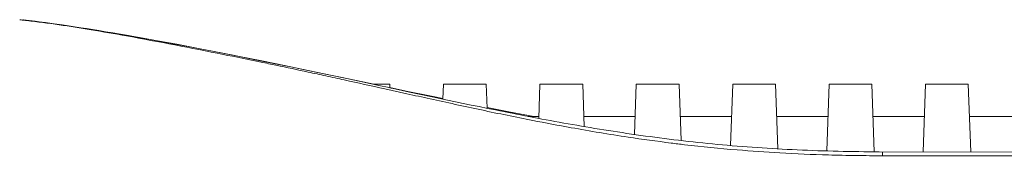
# Model space of a CAD drawing. Units: millimetres. Extents: x 2573 to 4370, y 908 to 2178.
# Drawn here: x 3016 to 3047, y 1387 to 1391 of the extents above; entities that cross this region are included whole.
import ezdxf

# ---------------------------------------------------------------- set-up
doc = ezdxf.new("R2010")
doc.units = ezdxf.units.MM
doc.layers.get('0').update_dxf_attribs({"lineweight": 13})

msp = doc.modelspace()

# ---------------------------------------------------------------- linework, layer by layer
at = {"color": 7, "linetype": 'Continuous', "lineweight": 9}
for p, q in [((3016.359, 1391.372), (3016.359, 1391.372)), ((3016.406, 1391.367), (3016.359, 1391.372)), ((3016.36, 1391.372), (3016.359, 1391.372)), ((3016.582, 1391.347), (3016.36, 1391.372)), ((3016.436, 1391.364), (3016.406, 1391.367)), ((3016.49, 1391.358), (3016.436, 1391.364)), ((3016.46, 1391.367), (3016.453, 1391.368)), ((3016.468, 1391.366), (3016.46, 1391.367)), ((3016.476, 1391.365), (3016.468, 1391.366)), ((3016.533, 1391.36), (3016.476, 1391.365)), ((3016.56, 1391.356), (3016.533, 1391.36)), ((3016.65, 1391.346), (3016.643, 1391.347)), ((3016.841, 1391.323), (3016.65, 1391.346)), ((3016.965, 1391.308), (3016.841, 1391.323)), ((3017.165, 1391.282), (3016.965, 1391.308)), ((3017.434, 1391.246), (3017.165, 1391.282)), ((3017.684, 1391.211), (3017.434, 1391.246)), ((3017.881, 1391.183), (3017.684, 1391.211)), ((3018.065, 1391.156), (3017.881, 1391.183)), ((3018.262, 1391.126), (3018.065, 1391.156)), ((3018.438, 1391.099), (3018.262, 1391.126)), ((3018.624, 1391.069), (3018.438, 1391.099)), ((3018.822, 1391.037), (3018.624, 1391.069)), ((3019.031, 1391.002), (3018.822, 1391.037)), ((3019.254, 1390.965), (3019.031, 1391.002)), ((3019.491, 1390.924), (3019.254, 1390.965)), ((3019.743, 1390.88), (3019.491, 1390.924)), ((3020.012, 1390.833), (3019.743, 1390.88)), ((3020.297, 1390.781), (3020.012, 1390.833)), ((3020.599, 1390.726), (3020.297, 1390.781)), ((3020.918, 1390.667), (3020.599, 1390.726)), ((3021.254, 1390.605), (3020.918, 1390.667)), ((3021.606, 1390.538), (3021.254, 1390.605)), ((3021.974, 1390.468), (3021.606, 1390.538)), ((3022.358, 1390.394), (3021.974, 1390.468)), ((3022.677, 1390.332), (3022.358, 1390.394)), ((3023.005, 1390.268), (3022.677, 1390.332)), ((3023.343, 1390.201), (3023.005, 1390.268)), ((3023.691, 1390.132), (3023.343, 1390.201)), ((3024.049, 1390.06), (3023.691, 1390.132)), ((3024.416, 1389.985), (3024.049, 1390.06)), ((3024.793, 1389.909), (3024.416, 1389.985)), ((3025.335, 1389.799), (3024.604, 1389.949)), ((3025.18, 1389.829), (3024.793, 1389.909)), ((3025.575, 1389.747), (3025.18, 1389.829)), ((3026.08, 1389.644), (3025.335, 1389.799)), ((3025.981, 1389.662), (3025.575, 1389.747)), ((3026.395, 1389.575), (3025.981, 1389.662)), ((3026.927, 1389.462), (3026.395, 1389.575)), ((3027.583, 1389.323), (3026.927, 1389.462)), ((3027.878, 1389.372), (3027.35, 1389.372)), ((3028.406, 1389.075), (3027.72, 1389.227)), ((3027.882, 1389.259), (3027.878, 1389.372)), ((3028.39, 1389.16), (3027.882, 1389.266)), ((3029.546, 1389.372), (3029.53, 1388.909)), ((3030.878, 1389.372), (3029.546, 1389.372)), ((3030.904, 1388.624), (3030.878, 1389.372)), ((3032.546, 1389.372), (3032.509, 1388.31)), ((3033.878, 1389.372), (3032.546, 1389.372)), ((3033.924, 1388.056), (3033.878, 1389.372)), ((3035.546, 1389.372), (3035.491, 1387.811)), ((3036.878, 1389.372), (3035.546, 1389.372)), ((3036.939, 1387.623), (3036.878, 1389.372)), ((3038.546, 1389.372), (3038.479, 1387.468)), ((3039.878, 1389.372), (3038.546, 1389.372)), ((3039.948, 1387.364), (3039.878, 1389.372)), ((3041.546, 1389.372), (3041.474, 1387.299)), ((3042.878, 1389.372), (3041.546, 1389.372)), ((3042.952, 1387.274), (3042.878, 1389.372)), ((3044.546, 1389.372), (3044.473, 1387.272)), ((3045.878, 1389.372), (3044.546, 1389.372)), ((3045.952, 1387.271), (3045.878, 1389.372)), ((3029.179, 1388.995), (3028.39, 1389.16)), ((3028.84, 1389.055), (3028.49, 1389.129)), ((3029.194, 1388.98), (3028.84, 1389.055)), ((3029.53, 1388.923), (3029.179, 1388.995)), ((3029.433, 1388.929), (3029.194, 1388.98)), ((3029.675, 1388.878), (3029.433, 1388.929)), ((3029.918, 1388.827), (3029.675, 1388.878)), ((3030.164, 1388.776), (3029.918, 1388.827)), ((3030.412, 1388.725), (3030.164, 1388.776)), ((3030.662, 1388.674), (3030.412, 1388.725)), ((3030.915, 1388.622), (3030.662, 1388.674)), ((3031.17, 1388.571), (3030.915, 1388.622)), ((3032.511, 1388.372), (3032.18, 1388.372)), ((3035.511, 1388.372), (3033.913, 1388.372)), ((3038.511, 1388.372), (3036.913, 1388.372)), ((3041.511, 1388.372), (3039.913, 1388.372)), ((3044.511, 1388.372), (3042.913, 1388.372)), ((3047.511, 1388.372), (3045.913, 1388.372)), ((3043.21, 1387.151), (3043.21, 1387.273))]:
    msp.add_line(p, q, dxfattribs=at)
for points in [[(3016.582, 1391.347), (3016.535, 1391.352), (3016.49, 1391.358)], [(3016.643, 1391.347), (3016.629, 1391.349), (3016.56, 1391.356)], [(3024.604, 1389.949), (3023.889, 1390.094), (3023.194, 1390.232), (3022.519, 1390.365), (3021.868, 1390.491), (3021.244, 1390.609), (3020.648, 1390.72), (3020.083, 1390.822), (3019.55, 1390.916)], [(3027.377, 1389.372), (3026.839, 1389.485), (3026.08, 1389.644)], [(3028.49, 1389.129), (3028.032, 1389.227), (3027.919, 1389.251), (3027.807, 1389.275), (3027.583, 1389.323)], [(3032.354, 1388.365), (3031.582, 1388.511), (3030.904, 1388.645)], [(3031.947, 1388.417), (3031.816, 1388.443), (3031.686, 1388.468), (3031.556, 1388.494), (3031.426, 1388.519), (3031.298, 1388.545), (3031.17, 1388.571)], [(3033.014, 1388.216), (3032.879, 1388.241), (3032.744, 1388.266), (3032.61, 1388.291), (3032.476, 1388.316), (3032.343, 1388.341), (3032.21, 1388.366), (3032.078, 1388.392), (3031.947, 1388.417)], [(3033.287, 1388.167), (3033.15, 1388.192), (3033.014, 1388.216)], [(3034.822, 1387.911), (3034.68, 1387.933), (3034.538, 1387.955), (3034.397, 1387.978), (3034.256, 1388.001), (3034.116, 1388.024), (3033.977, 1388.048), (3033.838, 1388.071), (3033.699, 1388.095), (3033.561, 1388.119), (3033.423, 1388.143), (3033.287, 1388.167)], [(3035.978, 1387.743), (3035.832, 1387.763), (3035.686, 1387.783), (3035.541, 1387.804), (3035.396, 1387.825), (3035.252, 1387.846), (3035.108, 1387.867), (3034.965, 1387.889), (3034.822, 1387.911)], [(3036.272, 1387.705), (3036.125, 1387.724), (3035.978, 1387.743)], [(3037.92, 1387.519), (3037.768, 1387.533), (3037.617, 1387.549), (3037.466, 1387.564), (3037.315, 1387.581), (3037.165, 1387.597), (3037.015, 1387.614), (3036.865, 1387.631), (3036.716, 1387.649), (3036.568, 1387.667), (3036.42, 1387.686), (3036.272, 1387.705)], [(3039.305, 1387.404), (3039.15, 1387.415), (3038.995, 1387.427), (3038.84, 1387.438), (3038.686, 1387.451), (3038.532, 1387.463), (3038.379, 1387.477), (3038.225, 1387.49), (3038.073, 1387.504), (3037.92, 1387.519)], [(3040.874, 1387.32), (3040.716, 1387.326), (3040.558, 1387.333), (3040.4, 1387.34), (3040.243, 1387.348), (3040.086, 1387.356), (3039.929, 1387.365), (3039.773, 1387.374), (3039.616, 1387.384), (3039.461, 1387.394), (3039.305, 1387.404)], [(3042.307, 1387.281), (3042.147, 1387.283), (3041.987, 1387.286), (3041.827, 1387.29), (3041.668, 1387.294), (3041.508, 1387.298), (3041.349, 1387.303), (3041.191, 1387.308), (3041.032, 1387.313), (3040.874, 1387.32)], [(3051.968, 1387.266), (3043.109, 1387.274), (3042.948, 1387.274), (3042.787, 1387.275), (3042.627, 1387.277), (3042.467, 1387.278), (3042.307, 1387.281)]]:
    msp.add_lwpolyline(points, dxfattribs=at)
for centre, radius, start, end in [((2984.453, 1199.16), 194.923, 78.19394, 78.33281), ((2981.856, 1186.76), 207.592, 77.9095, 78.19257), ((2974.928, 1154.428), 240.658, 77.7759, 77.90887), ((2905.45, 836.685), 565.909, 77.52232, 77.65287), ((3084.959, 1643.535), 260.668, 257.63372, 257.80798), ((3065.334, 1552.702), 167.739, 257.80793, 258.09495), ((3053.961, 1498.54), 112.396, 258.07213, 258.90012), ((3047.561, 1466.014), 79.246, 258.91299, 259.79589), ((3044.538, 1449.15), 62.113, 259.78479, 261.44067), ((3043.352, 1441.383), 54.256, 261.4588, 262.8822), ((3042.937, 1438.137), 50.984, 262.8925, 263.3683), ((3042.733, 1436.409), 49.244, 263.3719, 265.2809), ((3042.933, 1438.871), 51.714, 265.2847, 266.7633), ((3043.095, 1441.812), 54.66, 266.7678, 268.3554), ((3043.219, 1445.906), 58.755, 268.34891, 269.18984), ((3043.265, 1449.112), 61.961, 269.18926, 269.94887)]:
    msp.add_arc(centre, radius, start, end, dxfattribs=at)
for points, knots in [([(3019.681, 1390.871), (3019.314, 1390.937), (3018.285, 1391.115), (3017.25, 1391.268), (3016.582, 1391.347)], [0, 0, 0, 0, 0.356153, 1, 1, 1, 1]), ([(3023.872, 1390.056), (3023.478, 1390.137), (3022.083, 1390.42), (3020.686, 1390.69), (3019.681, 1390.871)], [0, 0, 0, 0, 0.282638, 1, 1, 1, 1]), ([(3147.21, 1387.17), (3129.876, 1387.17), (3103.876, 1387.175), (3069.21, 1387.127), (3051.876, 1387.142), (3043.21, 1387.151)], [0, 0, 0, 0, 0.5, 0.75, 1, 1, 1, 1])]:
    msp.add_open_spline(points, degree=3, knots=knots, dxfattribs=at)
for points in [[(3026.461, 1389.504), (3026.268, 1389.546), (3026.076, 1389.588), (3025.884, 1389.63)], [(3029.134, 1388.915), (3028.891, 1388.968), (3028.649, 1389.022), (3028.406, 1389.075)]]:
    msp.add_open_spline(points, degree=3, dxfattribs=at)

doc.saveas('drawing.dxf')
